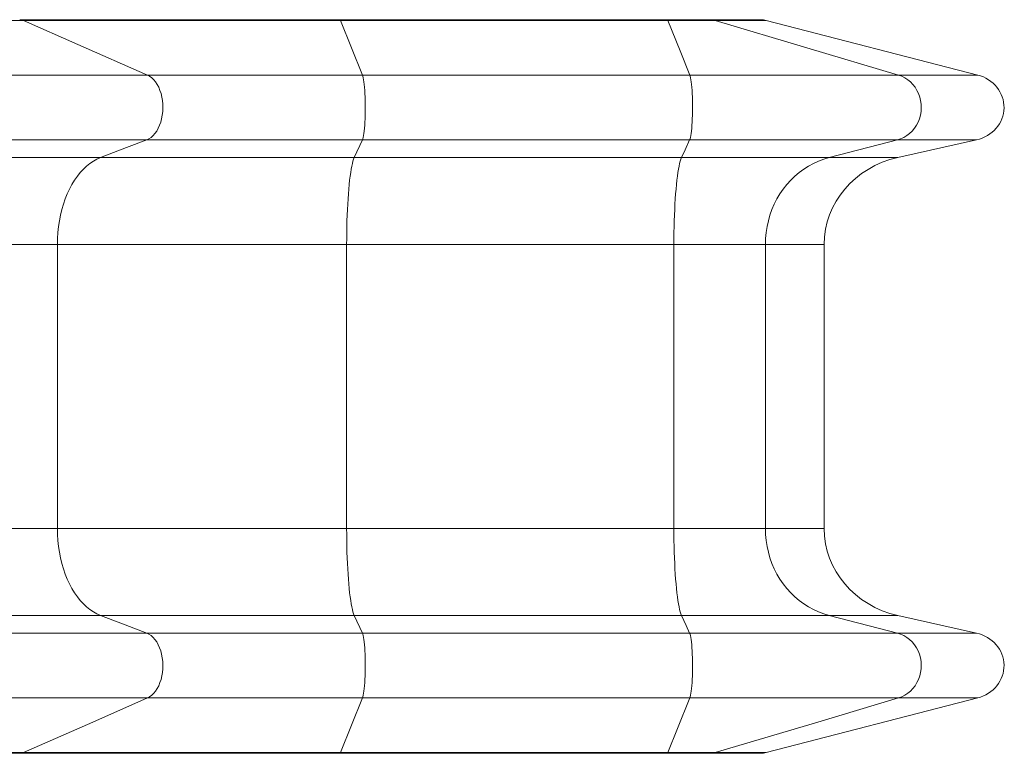
# Model space of a CAD drawing. Units: millimetres. Extents: x 936.15 to 943.07, y 510.98 to 517.22.
# Drawn here: x 940.33 to 941.21, y 515.07 to 515.72 of the extents above; entities that cross this region are included whole.
import ezdxf

# ---------------------------------------------------------------- set-up
doc = ezdxf.new("R2010")
doc.units = ezdxf.units.MM

# ---------------------------------------------------------------- blocks, each defined once
blk = doc.blocks.new('asda')
at = {"color": 7, "linetype": 'Continuous', "lineweight": 15}
for p, q in [((940.33547, 515.72212), (939.21665, 515.72212)), ((940.61916, 515.72274), (940.33261, 515.72274)), ((940.33547, 515.72212), (940.61966, 515.72212)), ((940.91229, 515.72272), (940.61907, 515.72272)), ((940.61966, 515.72212), (940.6393, 515.67317)), ((940.91289, 515.72212), (940.61966, 515.72212)), ((940.95092, 515.72274), (940.91238, 515.72274)), ((940.95515, 515.72212), (940.91289, 515.72212)), ((940.996, 515.72274), (940.95092, 515.72274)), ((940.95515, 515.72212), (941.11947, 515.67317)), ((941.00088, 515.72212), (940.95515, 515.72212)), ((941.00088, 515.72212), (941.19047, 515.67317)), ((939.32773, 515.67317), (940.44655, 515.67317)), ((940.44655, 515.67317), (940.6393, 515.67317)), ((940.6393, 515.67317), (940.93252, 515.67317)), ((940.93252, 515.67317), (941.11947, 515.67317)), ((941.11947, 515.67317), (941.19047, 515.67317)), ((940.44591, 515.61508), (939.32709, 515.61508)), ((940.44591, 515.61508), (940.63919, 515.61508)), ((940.63919, 515.61508), (940.63188, 515.59931)), ((940.93241, 515.61508), (940.63919, 515.61508)), ((941.11853, 515.61508), (940.93241, 515.61508)), ((941.11853, 515.61508), (941.05737, 515.59931)), ((941.18938, 515.61508), (941.11853, 515.61508)), ((941.18938, 515.61508), (941.11882, 515.59931)), ((940.40457, 515.59931), (939.28575, 515.59931)), ((940.63188, 515.59931), (940.40457, 515.59931)), ((940.9251, 515.59931), (940.63188, 515.59931)), ((941.05737, 515.59931), (940.9251, 515.59931)), ((941.11882, 515.59931), (941.05737, 515.59931)), ((940.36597, 515.52151), (939.24715, 515.52151)), ((940.36597, 515.52151), (940.36597, 515.26692)), ((940.62506, 515.52151), (940.36597, 515.52151)), ((940.62506, 515.52151), (940.62506, 515.26692)), ((940.91828, 515.52151), (940.62506, 515.52151)), ((940.91828, 515.52151), (941.00027, 515.52151)), ((940.91828, 515.26692), (940.91828, 515.52151)), ((941.00027, 515.52151), (941.00027, 515.26692)), ((941.05294, 515.52151), (941.00027, 515.52151)), ((941.05294, 515.52151), (941.05294, 515.26692)), ((940.36597, 515.26692), (939.24715, 515.26692)), ((940.62506, 515.26692), (940.36597, 515.26692)), ((940.91828, 515.26692), (940.62506, 515.26692)), ((941.00027, 515.26692), (940.91828, 515.26692)), ((941.05294, 515.26692), (941.00027, 515.26692)), ((940.40457, 515.18912), (939.28575, 515.18912)), ((940.40457, 515.18912), (940.63188, 515.18912)), ((940.63188, 515.18912), (940.63919, 515.17334)), ((940.9251, 515.18912), (940.63188, 515.18912)), ((941.05737, 515.18912), (940.9251, 515.18912)), ((941.05737, 515.18912), (941.11853, 515.17334)), ((941.11882, 515.18912), (941.05737, 515.18912)), ((941.11882, 515.18912), (941.18938, 515.17334)), ((939.32709, 515.17334), (940.44591, 515.17334)), ((940.44591, 515.17334), (940.63919, 515.17334)), ((940.63919, 515.17334), (940.93241, 515.17334)), ((940.93241, 515.17334), (941.11853, 515.17334)), ((941.11853, 515.17334), (941.18938, 515.17334)), ((940.44655, 515.11525), (939.32773, 515.11525)), ((940.44655, 515.11525), (940.6393, 515.11525)), ((940.6393, 515.11525), (940.61966, 515.0663)), ((940.93252, 515.11525), (940.6393, 515.11525)), ((941.11947, 515.11525), (940.93252, 515.11525)), ((941.19047, 515.11525), (941.00088, 515.0663)), ((941.19047, 515.11525), (941.11947, 515.11525)), ((939.21336, 515.0657), (940.33219, 515.0657)), ((939.21665, 515.0663), (940.33547, 515.0663)), ((940.33261, 515.06569), (940.61916, 515.06569)), ((940.33547, 515.0663), (940.61966, 515.0663)), ((940.61907, 515.06571), (940.91229, 515.06571)), ((940.61966, 515.0663), (940.91289, 515.0663)), ((940.91238, 515.06569), (940.95092, 515.06569)), ((940.91289, 515.0663), (940.95515, 515.0663)), ((940.95092, 515.06569), (940.996, 515.06569)), ((940.95515, 515.0663), (941.00088, 515.0663))]:
    blk.add_line(p, q, dxfattribs=at)
at = {"color": 7, "linetype": 'Continuous', "lineweight": 15, "flags": 128}
for points in [[(940.33261, 515.72274), (940.33233, 515.72274), (940.33211, 515.72272)], [(940.33547, 515.72212), (940.33392, 515.72261), (940.33261, 515.72274)], [(940.44655, 515.67317), (940.38435, 515.70059), (940.33547, 515.72212)], [(940.61966, 515.72212), (940.61939, 515.72261), (940.61916, 515.72274)], [(940.91238, 515.72274), (940.91233, 515.72274), (940.91229, 515.72272)], [(940.91289, 515.72212), (940.91261, 515.72261), (940.91238, 515.72274)], [(940.91289, 515.72212), (940.92388, 515.69471), (940.93252, 515.67317)], [(940.95515, 515.72212), (940.95285, 515.72261), (940.95092, 515.72274)], [(940.44591, 515.61508), (940.4479, 515.61603), (940.44981, 515.61731), (940.45162, 515.61892), (940.4533, 515.62083), (940.45485, 515.62303), (940.45623, 515.62548), (940.45744, 515.62816), (940.45845, 515.63103), (940.45926, 515.63406), (940.45986, 515.63721), (940.46024, 515.64045), (940.46039, 515.64374), (940.46031, 515.64703), (940.46, 515.65028), (940.45948, 515.65347), (940.45873, 515.65654), (940.45778, 515.65947), (940.45664, 515.66221), (940.45531, 515.66474), (940.45381, 515.66702), (940.45217, 515.66902), (940.4504, 515.67073), (940.44852, 515.67212), (940.44655, 515.67317)], [(940.63919, 515.61508), (940.63954, 515.61603), (940.63988, 515.61731), (940.6402, 515.61892), (940.64049, 515.62083), (940.64077, 515.62303), (940.64101, 515.62548), (940.64123, 515.62816), (940.6414, 515.63103), (940.64155, 515.63406), (940.64165, 515.63721), (940.64172, 515.64045), (940.64175, 515.64374), (940.64173, 515.64703), (940.64168, 515.65028), (940.64159, 515.65347), (940.64145, 515.65654), (940.64129, 515.65947), (940.64108, 515.66221), (940.64085, 515.66474), (940.64058, 515.66702), (940.64029, 515.66902), (940.63998, 515.67073), (940.63965, 515.67212), (940.6393, 515.67317)], [(940.93241, 515.61508), (940.93276, 515.61603), (940.9331, 515.61731), (940.93342, 515.61892), (940.93372, 515.62083), (940.93399, 515.62303), (940.93423, 515.62548), (940.93445, 515.62816), (940.93463, 515.63103), (940.93477, 515.63406), (940.93488, 515.63721), (940.93494, 515.64045), (940.93497, 515.64374), (940.93495, 515.64703), (940.9349, 515.65028), (940.93481, 515.65347), (940.93468, 515.65654), (940.93451, 515.65947), (940.93431, 515.66221), (940.93407, 515.66474), (940.93381, 515.66702), (940.93352, 515.66902), (940.9332, 515.67073), (940.93287, 515.67212), (940.93252, 515.67317)], [(941.11853, 515.61508), (941.12147, 515.61603), (941.12429, 515.61731), (941.12697, 515.61892), (941.12946, 515.62083), (941.13175, 515.62303), (941.13379, 515.62548), (941.13558, 515.62816), (941.13708, 515.63103), (941.13828, 515.63406), (941.13916, 515.63721), (941.13972, 515.64045), (941.13994, 515.64374), (941.13982, 515.64703), (941.13937, 515.65028), (941.13859, 515.65347), (941.13749, 515.65654), (941.13609, 515.65947), (941.13439, 515.66221), (941.13242, 515.66474), (941.13021, 515.66702), (941.12778, 515.66902), (941.12516, 515.67073), (941.12238, 515.67212), (941.11947, 515.67317)], [(940.40457, 515.59931), (940.42772, 515.60814), (940.44591, 515.61508)], [(940.93241, 515.61508), (940.92832, 515.60625), (940.9251, 515.59931)], [(940.40457, 515.59931), (940.40133, 515.59789), (940.39816, 515.59613), (940.39507, 515.59404), (940.39207, 515.59163), (940.38918, 515.5889), (940.38641, 515.58587), (940.38378, 515.58256), (940.38129, 515.57897), (940.37895, 515.57513), (940.37678, 515.57104), (940.37479, 515.56674), (940.37299, 515.56224), (940.37137, 515.55755), (940.36996, 515.55271), (940.36875, 515.54772), (940.36776, 515.54262), (940.36698, 515.53743), (940.36642, 515.53216), (940.36609, 515.52685), (940.36597, 515.52151)], [(940.63188, 515.59931), (940.63131, 515.59789), (940.63075, 515.59613), (940.6302, 515.59404), (940.62967, 515.59163), (940.62916, 515.5889), (940.62867, 515.58587), (940.6282, 515.58256), (940.62776, 515.57897), (940.62735, 515.57513), (940.62697, 515.57104), (940.62662, 515.56674), (940.6263, 515.56224), (940.62601, 515.55755), (940.62576, 515.55271), (940.62555, 515.54772), (940.62537, 515.54262), (940.62523, 515.53743), (940.62514, 515.53216), (940.62508, 515.52685), (940.62506, 515.52151)], [(940.9251, 515.59931), (940.92453, 515.59789), (940.92397, 515.59613), (940.92342, 515.59404), (940.92289, 515.59163), (940.92238, 515.5889), (940.92189, 515.58587), (940.92143, 515.58256), (940.92099, 515.57897), (940.92057, 515.57513), (940.92019, 515.57104), (940.91984, 515.56674), (940.91952, 515.56224), (940.91923, 515.55755), (940.91898, 515.55271), (940.91877, 515.54772), (940.91859, 515.54262), (940.91846, 515.53743), (940.91836, 515.53216), (940.9183, 515.52685), (940.91828, 515.52151)], [(941.05737, 515.59931), (941.05258, 515.59789), (941.04788, 515.59613), (941.04331, 515.59404), (941.03887, 515.59163), (941.0346, 515.5889), (941.0305, 515.58587), (941.0266, 515.58256), (941.02292, 515.57897), (941.01947, 515.57513), (941.01626, 515.57104), (941.01331, 515.56674), (941.01064, 515.56224), (941.00826, 515.55755), (941.00616, 515.55271), (941.00438, 515.54772), (941.00291, 515.54262), (941.00176, 515.53743), (941.00093, 515.53216), (941.00043, 515.52685), (941.00027, 515.52151)], [(940.36597, 515.26692), (940.36609, 515.26158), (940.36642, 515.25627), (940.36698, 515.251), (940.36776, 515.24581), (940.36875, 515.2407), (940.36996, 515.23572), (940.37137, 515.23087), (940.37299, 515.22619), (940.37479, 515.22169), (940.37678, 515.21738), (940.37895, 515.2133), (940.38129, 515.20946), (940.38378, 515.20587), (940.38641, 515.20256), (940.38918, 515.19953), (940.39207, 515.1968), (940.39507, 515.19439), (940.39816, 515.19229), (940.40133, 515.19054), (940.40457, 515.18912)], [(940.62506, 515.26692), (940.62508, 515.26158), (940.62514, 515.25627), (940.62523, 515.251), (940.62537, 515.24581), (940.62555, 515.2407), (940.62576, 515.23572), (940.62601, 515.23087), (940.6263, 515.22619), (940.62662, 515.22169), (940.62697, 515.21738), (940.62735, 515.2133), (940.62776, 515.20946), (940.6282, 515.20587), (940.62867, 515.20256), (940.62916, 515.19953), (940.62967, 515.1968), (940.6302, 515.19439), (940.63075, 515.19229), (940.63131, 515.19054), (940.63188, 515.18912)], [(940.91828, 515.26692), (940.9183, 515.26158), (940.91836, 515.25627), (940.91846, 515.251), (940.91859, 515.24581), (940.91877, 515.2407), (940.91898, 515.23572), (940.91923, 515.23087), (940.91952, 515.22619), (940.91984, 515.22169), (940.92019, 515.21738), (940.92057, 515.2133), (940.92099, 515.20946), (940.92143, 515.20587), (940.92189, 515.20256), (940.92238, 515.19953), (940.92289, 515.1968), (940.92342, 515.19439), (940.92397, 515.19229), (940.92453, 515.19054), (940.9251, 515.18912)], [(941.00027, 515.26692), (941.00043, 515.26158), (941.00093, 515.25627), (941.00176, 515.251), (941.00291, 515.24581), (941.00438, 515.2407), (941.00616, 515.23572), (941.00826, 515.23087), (941.01064, 515.22619), (941.01331, 515.22169), (941.01626, 515.21738), (941.01947, 515.2133), (941.02292, 515.20946), (941.0266, 515.20587), (941.0305, 515.20256), (941.0346, 515.19953), (941.03887, 515.1968), (941.04331, 515.19439), (941.04788, 515.19229), (941.05258, 515.19054), (941.05737, 515.18912)], [(940.44591, 515.17334), (940.42276, 515.18218), (940.40457, 515.18912)], [(940.9251, 515.18912), (940.92919, 515.18028), (940.93241, 515.17334)], [(940.44655, 515.11525), (940.44852, 515.11631), (940.4504, 515.1177), (940.45217, 515.1194), (940.45381, 515.12141), (940.45531, 515.12369), (940.45664, 515.12622), (940.45778, 515.12896), (940.45873, 515.13188), (940.45948, 515.13496), (940.46, 515.13814), (940.46031, 515.1414), (940.46039, 515.14469), (940.46024, 515.14798), (940.45986, 515.15122), (940.45926, 515.15437), (940.45845, 515.1574), (940.45744, 515.16027), (940.45623, 515.16295), (940.45485, 515.1654), (940.4533, 515.1676), (940.45162, 515.16951), (940.44981, 515.17112), (940.4479, 515.1724), (940.44591, 515.17334)], [(940.6393, 515.11525), (940.63965, 515.11631), (940.63998, 515.1177), (940.64029, 515.1194), (940.64058, 515.12141), (940.64085, 515.12369), (940.64108, 515.12622), (940.64129, 515.12896), (940.64145, 515.13188), (940.64159, 515.13496), (940.64168, 515.13814), (940.64173, 515.1414), (940.64175, 515.14469), (940.64172, 515.14798), (940.64165, 515.15122), (940.64155, 515.15437), (940.6414, 515.1574), (940.64123, 515.16027), (940.64101, 515.16295), (940.64077, 515.1654), (940.64049, 515.1676), (940.6402, 515.16951), (940.63988, 515.17112), (940.63954, 515.1724), (940.63919, 515.17334)], [(940.93252, 515.11525), (940.93287, 515.11631), (940.9332, 515.1177), (940.93352, 515.1194), (940.93381, 515.12141), (940.93407, 515.12369), (940.93431, 515.12622), (940.93451, 515.12896), (940.93468, 515.13188), (940.93481, 515.13496), (940.9349, 515.13814), (940.93495, 515.1414), (940.93497, 515.14469), (940.93494, 515.14798), (940.93488, 515.15122), (940.93477, 515.15437), (940.93463, 515.1574), (940.93445, 515.16027), (940.93423, 515.16295), (940.93399, 515.1654), (940.93372, 515.1676), (940.93342, 515.16951), (940.9331, 515.17112), (940.93276, 515.1724), (940.93241, 515.17334)], [(941.11947, 515.11525), (941.12238, 515.11631), (941.12516, 515.1177), (941.12778, 515.1194), (941.13021, 515.12141), (941.13242, 515.12369), (941.13439, 515.12622), (941.13609, 515.12896), (941.13749, 515.13188), (941.13859, 515.13496), (941.13937, 515.13814), (941.13982, 515.1414), (941.13994, 515.14469), (941.13972, 515.14798), (941.13916, 515.15122), (941.13828, 515.15437), (941.13708, 515.1574), (941.13558, 515.16027), (941.13379, 515.16295), (941.13175, 515.1654), (941.12946, 515.1676), (941.12697, 515.16951), (941.12429, 515.17112), (941.12147, 515.1724), (941.11853, 515.17334)], [(940.33547, 515.0663), (940.39768, 515.09372), (940.44655, 515.11525)], [(940.93252, 515.11525), (940.92153, 515.08784), (940.91289, 515.0663)], [(940.95515, 515.0663), (941.04717, 515.09372), (941.11947, 515.11525)], [(940.33219, 515.0657), (940.33233, 515.06569), (940.33261, 515.06569)], [(940.33261, 515.06569), (940.33392, 515.06581), (940.33547, 515.0663)], [(940.61916, 515.06569), (940.61939, 515.06581), (940.61966, 515.0663)], [(940.91229, 515.06571), (940.91233, 515.06569), (940.91238, 515.06569)], [(940.91238, 515.06569), (940.91261, 515.06581), (940.91289, 515.0663)], [(940.95092, 515.06569), (940.95285, 515.06581), (940.95515, 515.0663)]]:
    blk.add_lwpolyline(points, dxfattribs=at)
at = {"color": 7, "linetype": 'Continuous', "lineweight": 15}
for centre, major_axis, start_param, end_param in [((940.996, 515.70574), (0.01826, 0), 1.30027, 1.570796), ((941.18186, 515.64426), (0.03223, 0), 4.948008, 7.583456), ((941.13888, 515.52151), (0.08595, 0), 1.806416, 3.141593), ((941.13888, 515.26692), (0.08595, 0), 3.141593, 4.47677), ((941.18186, 515.14417), (0.03223, 0), 4.982915, 7.618362), ((940.996, 515.08269), (0.01826, 0), 4.712389, 4.982915)]:
    blk.add_ellipse(centre, major_axis=major_axis, ratio=0.930994, start_param=start_param, end_param=end_param, dxfattribs=at)

msp = doc.modelspace()

# ---------------------------------------------------------------- block references
msp.add_blockref('asda', (0, 0))

doc.saveas('drawing.dxf')
